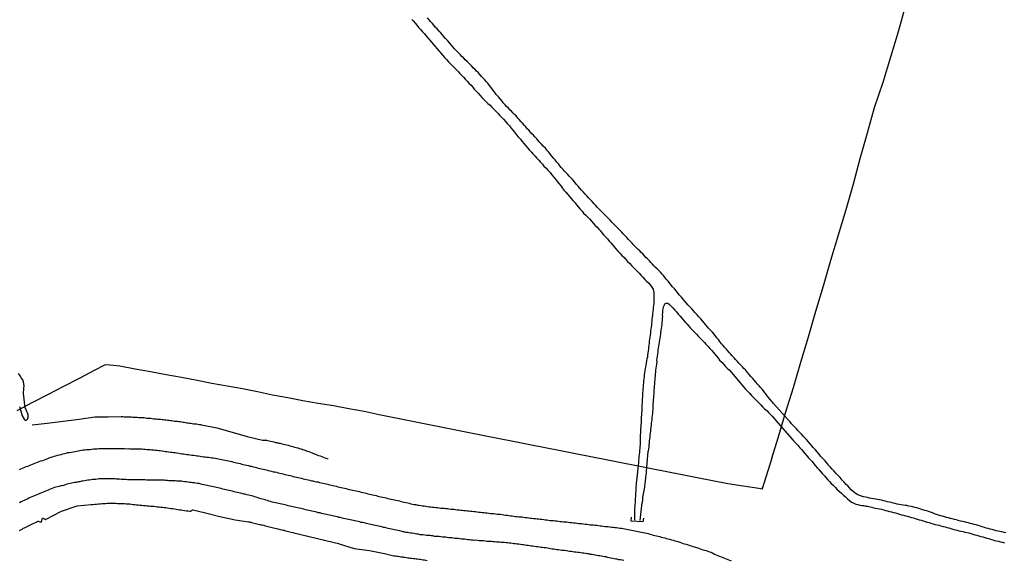
# Model space of a CAD drawing. Units: millimetres. Extents: x 183144 to 185556, y 1657654 to 1660429.
# Drawn here: x 183361 to 183557, y 1659118 to 1659226 of the extents above; entities that cross this region are included whole.
import ezdxf

# ---------------------------------------------------------------- set-up
doc = ezdxf.new("R2010")
doc.units = ezdxf.units.MM
for name, color, linetype in [('V-CANAL', 141, 'Continuous'), ('V-LOTE', 1, 'Continuous'), ('V-PONTE_VIADUTO_PASSARELA', 2, 'Continuous'), ('V-REFERENCIA', 42, 'Continuous'), ('V-TESTADA', 5, 'Continuous'), ('V-VALETA', 5, 'Continuous')]:
    doc.layers.add(name, color=color, linetype=linetype)

msp = doc.modelspace()

# ---------------------------------------------------------------- linework, layer by layer
at = {"layer": 'V-CANAL'}
for points in [[(183439.13, 1659225.63), (183439.4, 1659225.31), (183439.85, 1659224.82), (183440.13, 1659224.48), (183440.56, 1659223.97), (183440.87, 1659223.63), (183441.3, 1659223.16), (183441.6, 1659222.82), (183442, 1659222.35), (183442.28, 1659222.01), (183442.71, 1659221.5), (183442.98, 1659221.16), (183443.43, 1659220.65), (183443.75, 1659220.26), (183444.2, 1659219.76), (183444.54, 1659219.35), (183444.98, 1659218.82), (183445.28, 1659218.5), (183445.73, 1659217.97), (183446.02, 1659217.65), (183446.47, 1659217.2), (183446.79, 1659216.86), (183447.24, 1659216.39), (183447.56, 1659216.07), (183447.94, 1659215.66), (183448.41, 1659215.2), (183448.71, 1659214.86), (183449.16, 1659214.39), (183449.43, 1659214.09), (183449.86, 1659213.63), (183450.13, 1659213.32), (183450.58, 1659212.86), (183450.88, 1659212.56), (183451.29, 1659212.09), (183451.58, 1659211.73), (183452.03, 1659211.24), (183452.33, 1659210.9), (183452.76, 1659210.43), (183453.07, 1659210.09), (183453.56, 1659209.58), (183453.9, 1659209.26), (183454.31, 1659208.87), (183454.71, 1659208.51), (183455.09, 1659208.13), (183455.57, 1659207.66), (183455.86, 1659207.34), (183456.31, 1659206.9), (183456.59, 1659206.57), (183457.08, 1659206.09), (183457.39, 1659205.72), (183457.84, 1659205.24), (183458.16, 1659204.87), (183458.57, 1659204.39), (183458.84, 1659204.02), (183459.29, 1659203.49), (183459.59, 1659203.13), (183459.59, 1659203.13), (183460.01, 1659202.64), (183460.33, 1659202.25), (183460.78, 1659201.75), (183461.08, 1659201.38), (183461.53, 1659200.85), (183461.8, 1659200.49), (183462.23, 1659200), (183462.54, 1659199.66), (183462.97, 1659199.19), (183463.25, 1659198.87), (183463.7, 1659198.38), (183463.97, 1659198.06), (183464.4, 1659197.57), (183464.72, 1659197.23), (183465.15, 1659196.76), (183465.44, 1659196.42), (183465.89, 1659195.96), (183466.21, 1659195.59), (183466.66, 1659195.1), (183466.97, 1659194.7), (183467.44, 1659194.17), (183467.76, 1659193.78), (183468.15, 1659193.27), (183468.42, 1659192.91), (183468.85, 1659192.38), (183469.1, 1659192.06), (183469.51, 1659191.57), (183469.8, 1659191.2), (183470.23, 1659190.72), (183470.53, 1659190.35), (183470.91, 1659189.87), (183471.21, 1659189.54), (183471.64, 1659189.06), (183471.91, 1659188.71), (183472.34, 1659188.21), (183472.63, 1659187.86), (183473.07, 1659187.4), (183473.36, 1659187.05), (183473.83, 1659186.59), (183474.13, 1659186.29), (183474.49, 1659185.88), (183474.94, 1659185.4), (183475.23, 1659185.05), (183475.66, 1659184.59), (183475.96, 1659184.28), (183476.39, 1659183.82), (183476.68, 1659183.52), (183477.05, 1659183.05), (183477.34, 1659182.71), (183477.79, 1659182.25), (183478.08, 1659181.92), (183478.45, 1659181.48), (183478.75, 1659181.13), (183479.15, 1659180.67), (183479.45, 1659180.29), (183479.79, 1659179.9), (183480.24, 1659179.39), (183480.55, 1659179.05), (183481.03, 1659178.54), (183481.34, 1659178.24), (183481.79, 1659177.77), (183482.11, 1659177.43), (183482.56, 1659176.97), (183482.9, 1659176.62), (183483.37, 1659176.16), (183483.66, 1659175.81), (183484.14, 1659175.35), (183484.41, 1659175.05), (183484.82, 1659174.58), (183485.11, 1659174.28), (183485.54, 1659173.82), (183485.83, 1659173.53), (183486.31, 1659173.05), (183486.6, 1659172.73), (183486.92, 1659172.28), (183487.18, 1659171.86), (183487.26, 1659171.47), (183487.33, 1659171.37), (183487.33, 1659171.09), (183487.33, 1659170.66), (183487.33, 1659170.24), (183487.33, 1659169.86), (183487.3, 1659169.47), (183487.3, 1659169.05), (183487.24, 1659168.62), (183487.2, 1659168.24), (183487.18, 1659167.85), (183487.11, 1659167.47), (183487.07, 1659167.05), (183487.05, 1659166.66), (183486.99, 1659166.28), (183486.94, 1659165.9), (183486.92, 1659165.51), (183486.86, 1659165.09), (183486.84, 1659164.7), (183486.79, 1659164.32), (183486.75, 1659163.94), (183486.69, 1659163.55), (183486.65, 1659163.13), (183486.6, 1659162.74), (183486.6, 1659162.74), (183486.54, 1659162.32), (183486.48, 1659161.94), (183486.43, 1659161.55), (183486.39, 1659161.13), (183486.35, 1659160.74), (183486.28, 1659160.36), (183486.26, 1659159.98), (183486.22, 1659159.59), (183486.16, 1659159.17), (183486.09, 1659158.79), (183486.05, 1659158.36), (183485.96, 1659157.98), (183485.88, 1659157.59), (183485.81, 1659157.17), (183485.75, 1659156.78), (183485.67, 1659156.4), (183485.62, 1659156.02), (183485.56, 1659155.63), (183485.5, 1659155.21), (183485.43, 1659154.83), (183485.41, 1659154.4), (183485.37, 1659154.02), (183485.3, 1659153.63), (183485.26, 1659153.21), (183485.24, 1659152.82), (183485.18, 1659152.4), (183485.11, 1659152.02), (183485.11, 1659151.63), (183485.07, 1659151.21), (183485.09, 1659150.82), (183485.07, 1659150.44), (183485.03, 1659150.06), (183485.03, 1659149.67), (183484.99, 1659149.25), (183484.96, 1659148.86), (183484.96, 1659148.44), (183484.94, 1659148.01), (183484.92, 1659147.63), (183484.9, 1659147.2), (183484.88, 1659146.82), (183484.83, 1659146.44), (183484.83, 1659146.05), (183484.83, 1659145.67), (183484.81, 1659145.29), (183484.77, 1659144.9), (183484.75, 1659144.48), (183484.71, 1659144.1), (183484.71, 1659143.71), (183484.69, 1659143.29), (183484.64, 1659142.9), (183484.64, 1659142.52), (183484.6, 1659142.14), (183484.58, 1659141.75), (183484.6, 1659141.33), (183484.6, 1659140.9), (183484.56, 1659140.52), (183484.56, 1659140.14), (183484.49, 1659139.75), (183484.47, 1659139.33), (183484.43, 1659138.94), (183484.37, 1659138.56), (183484.35, 1659138.18), (183484.3, 1659137.79), (183484.26, 1659137.37), (183483.89, 1659133.73), (183483.84, 1659133.28), (183483.79, 1659132.9), (183483.75, 1659132.51), (183483.73, 1659132.09), (183483.75, 1659131.71), (183483.71, 1659131.32), (183483.69, 1659130.94), (183483.67, 1659130.56), (183483.64, 1659130.17), (183483.62, 1659129.79), (183483.6, 1659129.36), (183483.58, 1659128.98), (183483.56, 1659128.6), (183483.51, 1659128.21), (183483.51, 1659127.83), (183483.51, 1659127.41), (183483.51, 1659126.98), (183483.49, 1659126.6), (183483.51, 1659126.21), (183483.49, 1659125.85)], [(183557.45, 1659123.32), (183557.07, 1659123.44), (183556.65, 1659123.53), (183556.26, 1659123.61), (183555.88, 1659123.7), (183555.5, 1659123.78), (183555.11, 1659123.87), (183554.69, 1659124), (183554.3, 1659124.1), (183553.92, 1659124.21), (183553.54, 1659124.29), (183553.15, 1659124.38), (183552.73, 1659124.53), (183552.35, 1659124.66), (183551.92, 1659124.81), (183551.54, 1659124.93), (183551.15, 1659125), (183550.73, 1659125.12), (183550.34, 1659125.21), (183549.96, 1659125.32), (183549.58, 1659125.42), (183549.19, 1659125.53), (183548.77, 1659125.61), (183548.39, 1659125.7), (183547.96, 1659125.83), (183547.58, 1659125.91), (183547.19, 1659126), (183546.77, 1659126.13), (183546.38, 1659126.21), (183546, 1659126.34), (183545.62, 1659126.42), (183545.23, 1659126.53), (183544.81, 1659126.64), (183544.43, 1659126.76), (183544, 1659126.89), (183543.62, 1659127.02), (183543.23, 1659127.15), (183542.81, 1659127.32), (183542.42, 1659127.45), (183542.04, 1659127.57), (183541.66, 1659127.72), (183541.28, 1659127.83), (183540.89, 1659127.96), (183540.51, 1659128.08), (183540.08, 1659128.21), (183539.7, 1659128.34), (183539.32, 1659128.42), (183538.93, 1659128.51), (183538.55, 1659128.57), (183538.12, 1659128.68), (183537.74, 1659128.77), (183537.36, 1659128.81), (183536.97, 1659128.85), (183536.59, 1659128.94), (183536.17, 1659129.02), (183535.78, 1659129.08), (183535.4, 1659129.19), (183535.02, 1659129.28), (183534.63, 1659129.36), (183534.21, 1659129.45), (183533.82, 1659129.53), (183533.44, 1659129.66), (183533.06, 1659129.74), (183532.67, 1659129.83), (183532.25, 1659129.92), (183531.87, 1659129.96), (183531.44, 1659130.04), (183531.06, 1659130.13), (183530.67, 1659130.21), (183530.25, 1659130.28), (183529.86, 1659130.38), (183529.48, 1659130.45), (183529.1, 1659130.53), (183528.71, 1659130.64), (183528.29, 1659130.77), (183527.93, 1659130.94), (183527.93, 1659130.94), (183527.45, 1659131.26), (183527.05, 1659131.58), (183526.65, 1659131.94), (183526.29, 1659132.28), (183525.97, 1659132.69), (183525.62, 1659133), (183525.16, 1659133.49), (183524.86, 1659133.85), (183524.41, 1659134.34), (183523.95, 1659134.86), (183523.62, 1659135.17), (183523.2, 1659135.67), (183522.86, 1659136.02), (183522.46, 1659136.47), (183522.13, 1659136.83), (183521.73, 1659137.33), (183521.43, 1659137.66), (183520.96, 1659138.13), (183520.54, 1659138.65), (183520.24, 1659139.01), (183519.79, 1659139.54), (183519.5, 1659139.88), (183519.09, 1659140.35), (183518.77, 1659140.68), (183518.41, 1659141.12), (183518.11, 1659141.48), (183517.66, 1659141.99), (183517.22, 1659142.5), (183516.75, 1659142.99), (183516.43, 1659143.32), (183516.03, 1659143.76), (183515.73, 1659144.09), (183515.24, 1659144.58), (183514.77, 1659145.05), (183514.45, 1659145.44), (183514.07, 1659145.84), (183511.15, 1659149.13), (183511, 1659149.33), (183510.85, 1659149.5), (183510.53, 1659149.93), (183510.25, 1659150.24), (183509.92, 1659150.65), (183509.66, 1659151.01), (183509.3, 1659151.44), (183508.94, 1659151.89), (183508.66, 1659152.23), (183508.28, 1659152.65), (183508, 1659152.97), (183507.64, 1659153.38), (183507.38, 1659153.67), (183507.02, 1659154.1), (183506.74, 1659154.42), (183506.34, 1659154.89), (183505.98, 1659155.31), (183505.57, 1659155.8), (183505.27, 1659156.08), (183504.99, 1659156.4), (183504.68, 1659156.76), (183504.27, 1659157.17), (183503.97, 1659157.48), (183503.61, 1659157.89), (183503.31, 1659158.21), (183502.95, 1659158.61), (183502.67, 1659158.91), (183502.36, 1659159.3), (183502.1, 1659159.57), (183501.72, 1659159.98), (183501.46, 1659160.27), (183501.1, 1659160.7), (183500.82, 1659161.02), (183500.44, 1659161.51), (183500.19, 1659161.85), (183499.86, 1659162.21), (183499.55, 1659162.66), (183499.25, 1659163), (183498.99, 1659163.32), (183498.59, 1659163.72), (183498.19, 1659164.15), (183497.93, 1659164.42), (183497.59, 1659164.83), (183497.33, 1659165.15), (183496.93, 1659165.64), (183496.67, 1659165.96), (183496.29, 1659166.38), (183495.93, 1659166.79), (183495.52, 1659167.22), (183495.27, 1659167.53), (183494.89, 1659167.96), (183494.52, 1659168.36), (183494.12, 1659168.79), (183493.86, 1659169.11), (183493.46, 1659169.55), (183493.08, 1659169.98), (183492.82, 1659170.26), (183492.46, 1659170.71), (183492.2, 1659171.03), (183491.82, 1659171.49), (183491.46, 1659171.92), (183491.05, 1659172.37), (183490.78, 1659172.71), (183490.78, 1659172.71), (183490.46, 1659173.13), (183490.18, 1659173.47), (183489.82, 1659173.9), (183489.56, 1659174.17), (183489.24, 1659174.58), (183489.01, 1659174.85), (183488.63, 1659175.24), (183488.24, 1659175.64), (183487.97, 1659175.94), (183487.63, 1659176.28), (183487.35, 1659176.56), (183487.05, 1659176.86), (183486.73, 1659177.22), (183486.48, 1659177.52), (183486.07, 1659177.92), (183485.77, 1659178.22), (183485.47, 1659178.54), (183485.14, 1659178.92), (183484.83, 1659179.2), (183484.54, 1659179.5), (183484.2, 1659179.82), (183483.9, 1659180.13), (183483.58, 1659180.45), (183483.24, 1659180.76), (183483, 1659181.03), (183482.6, 1659181.48), (183482.32, 1659181.75), (183481.94, 1659182.2), (183481.64, 1659182.5), (183481.24, 1659182.93), (183480.94, 1659183.24), (183480.64, 1659183.56), (183480.26, 1659183.95), (183479.98, 1659184.22), (183479.66, 1659184.54), (183479.28, 1659184.93), (183478.98, 1659185.22), (183478.7, 1659185.54), (183478.3, 1659185.95), (183478.02, 1659186.25), (183477.6, 1659186.67), (183477.3, 1659186.95), (183476.98, 1659187.27), (183476.7, 1659187.54), (183476.38, 1659187.86), (183476.11, 1659188.18), (183475.71, 1659188.59), (183475.45, 1659188.89), (183475.04, 1659189.33), (183474.66, 1659189.76), (183474.26, 1659190.16), (183473.98, 1659190.46), (183473.68, 1659190.78), (183473.3, 1659191.21), (183472.94, 1659191.61), (183472.53, 1659192.08), (183472.28, 1659192.4), (183471.89, 1659192.82), (183471.53, 1659193.25), (183471.13, 1659193.7), (183470.87, 1659193.99), (183470.49, 1659194.42), (183470.21, 1659194.72), (183469.89, 1659195.06), (183469.49, 1659195.44), (183469.25, 1659195.72), (183468.91, 1659196.13), (183468.61, 1659196.44), (183468.32, 1659196.85), (183468.04, 1659197.19), (183467.68, 1659197.62), (183467.42, 1659197.93), (183467.04, 1659198.38), (183466.78, 1659198.7), (183466.4, 1659199.15), (183466.15, 1659199.47), (183465.74, 1659199.94), (183465.29, 1659200.4), (183464.95, 1659200.76), (183464.65, 1659201.1), (183464.27, 1659201.53), (183464.01, 1659201.85), (183463.63, 1659202.23), (183463.34, 1659202.55), (183463.06, 1659202.85), (183462.78, 1659203.15), (183462.42, 1659203.53), (183462.14, 1659203.83), (183461.82, 1659204.22), (183461.57, 1659204.51), (183461.19, 1659204.94), (183460.93, 1659205.24), (183460.5, 1659205.66), (183460.22, 1659205.98), (183459.89, 1659206.39), (183459.59, 1659206.66), (183459.31, 1659206.96), (183458.97, 1659207.32), (183458.71, 1659207.57), (183458.37, 1659207.92), (183458.37, 1659207.92), (183457.99, 1659208.3), (183457.74, 1659208.58), (183457.35, 1659209.03), (183457.12, 1659209.35), (183456.74, 1659209.79), (183456.37, 1659210.17), (183455.97, 1659210.64), (183455.71, 1659210.99), (183455.48, 1659211.33), (183455.2, 1659211.69), (183454.86, 1659212.14), (183454.58, 1659212.45), (183454.25, 1659212.9), (183453.99, 1659213.17), (183453.65, 1659213.58), (183453.41, 1659213.86), (183453.01, 1659214.28), (183452.63, 1659214.73), (183452.33, 1659215.03), (183452.05, 1659215.32), (183451.69, 1659215.71), (183451.43, 1659215.94), (183451.05, 1659216.35), (183450.77, 1659216.62), (183450.45, 1659216.94), (183450.15, 1659217.24), (183449.79, 1659217.58), (183449.47, 1659217.9), (183449.13, 1659218.22), (183448.86, 1659218.54), (183448.45, 1659218.97), (183448.05, 1659219.39), (183447.64, 1659219.79), (183447.28, 1659220.18), (183447.03, 1659220.5), (183446.65, 1659220.93), (183446.28, 1659221.35), (183445.86, 1659221.8), (183445.47, 1659222.27), (183445.22, 1659222.56), (183444.84, 1659222.99), (183444.56, 1659223.27), (183444.18, 1659223.72), (183443.87, 1659224.03), (183443.54, 1659224.48), (183443.24, 1659224.78), (183442.88, 1659225.21), (183442.6, 1659225.52), (183442.26, 1659225.93)], [(183484.64, 1659125.78), (183485, 1659129.36), (183485.05, 1659129.43), (183485.05, 1659129.53), (183485.07, 1659129.57), (183485.09, 1659129.6), (183485.11, 1659129.75), (183485.13, 1659130.09), (183485.16, 1659130.43), (183485.24, 1659130.77), (183485.28, 1659131.11), (183485.37, 1659131.45), (183485.39, 1659131.79), (183485.45, 1659132.13), (183485.52, 1659132.47), (183485.54, 1659132.81), (183485.58, 1659133.15), (183485.64, 1659133.49), (183485.67, 1659133.83), (183485.71, 1659134.18), (183485.77, 1659134.52), (183485.82, 1659134.9), (183485.84, 1659135.24), (183485.9, 1659135.58), (183486.23, 1659139.6), (183486.26, 1659139.67), (183486.3, 1659139.71), (183486.32, 1659140.05), (183486.37, 1659140.43), (183486.41, 1659140.86), (183486.45, 1659141.24), (183486.5, 1659141.63), (183486.54, 1659142.05), (183486.6, 1659142.44), (183486.62, 1659142.82), (183486.69, 1659143.2), (183486.73, 1659143.58), (183486.75, 1659143.97), (183486.82, 1659144.35), (183486.88, 1659144.78), (183486.9, 1659145.16), (183486.94, 1659145.54), (183487.01, 1659145.93), (183487.01, 1659146.31), (183487.07, 1659146.74), (183487.11, 1659147.12), (183487.13, 1659147.5), (183487.2, 1659147.89), (183487.18, 1659148.27), (183487.22, 1659148.69), (183487.22, 1659149.08), (183487.26, 1659149.46), (183487.28, 1659149.84), (183487.35, 1659150.23), (183487.35, 1659150.65), (183487.37, 1659151.04), (183487.41, 1659151.42), (183487.41, 1659151.8), (183487.45, 1659152.19), (183487.47, 1659152.61), (183487.52, 1659152.99), (183487.54, 1659153.42), (183487.6, 1659153.8), (183487.6, 1659154.19), (183487.64, 1659154.61), (183487.67, 1659155), (183487.71, 1659155.38), (183487.73, 1659155.76), (183487.8, 1659156.15), (183487.86, 1659156.57), (183487.92, 1659156.95), (183487.97, 1659157.38), (183487.96, 1659157.76), (183488.01, 1659158.15), (183488.07, 1659158.57), (183488.14, 1659158.96), (183488.2, 1659159.34), (183488.22, 1659159.72), (183488.28, 1659160.11), (183488.33, 1659160.53), (183488.39, 1659160.91), (183488.45, 1659161.34), (183488.52, 1659161.72), (183488.58, 1659162.11), (183488.65, 1659162.53), (183488.71, 1659162.92), (183488.75, 1659163.3), (183488.82, 1659163.68), (183488.84, 1659164.06), (183488.9, 1659164.45), (183488.96, 1659164.83), (183488.96, 1659165.26), (183489.03, 1659165.64), (183489.09, 1659166.02), (183489.12, 1659166.41), (183489.09, 1659166.79), (183489.12, 1659167.22), (183489.14, 1659167.6), (183489.2, 1659167.98), (183489.29, 1659168.37), (183489.46, 1659168.75), (183489.46, 1659168.75), (183489.45, 1659168.85), (183489.54, 1659168.87), (183489.56, 1659169.02), (183489.76, 1659169.08), (183489.97, 1659169.09), (183490.14, 1659169.07), (183490.39, 1659168.88), (183490.73, 1659168.55), (183491.09, 1659168.17), (183491.54, 1659167.68), (183491.84, 1659167.36), (183492.18, 1659166.92), (183492.48, 1659166.57), (183492.91, 1659166.11), (183493.18, 1659165.77), (183493.61, 1659165.26), (183493.9, 1659164.95), (183494.31, 1659164.49), (183494.63, 1659164.15), (183495.08, 1659163.68), (183495.39, 1659163.36), (183495.84, 1659162.92), (183496.16, 1659162.55), (183496.63, 1659162.06), (183496.93, 1659161.74), (183497.4, 1659161.25), (183497.71, 1659160.91), (183498.14, 1659160.45), (183498.46, 1659160.1), (183498.87, 1659159.64), (183499.14, 1659159.31), (183499.53, 1659158.87), (183499.78, 1659158.57), (183500.19, 1659158.1), (183500.44, 1659157.76), (183500.91, 1659157.25), (183501.23, 1659156.93), (183501.63, 1659156.49), (183501.93, 1659156.16), (183502.38, 1659155.72), (183502.72, 1659155.33), (183503.17, 1659154.83), (183503.46, 1659154.5), (183503.85, 1659154.02), (183504.12, 1659153.69), (183504.55, 1659153.21), (183504.87, 1659152.84), (183505.27, 1659152.36), (183505.59, 1659151.99), (183506.06, 1659151.5), (183506.36, 1659151.16), (183506.81, 1659150.7), (183507.08, 1659150.39), (183507.55, 1659149.93), (183507.87, 1659149.61), (183508.28, 1659149.16), (183508.61, 1659148.84), (183509.04, 1659148.4), (183509.4, 1659148.07), (183509.87, 1659147.63), (183510.15, 1659147.35), (183510.58, 1659146.91), (183510.87, 1659146.58), (183511.3, 1659146.1), (183511.6, 1659145.75), (183512.04, 1659145.27), (183514.91, 1659142.02), (183515.13, 1659141.84), (183515.15, 1659141.75), (183515.24, 1659141.64), (183515.69, 1659141.16), (183516, 1659140.79), (183516.43, 1659140.31), (183516.73, 1659139.98), (183517.13, 1659139.5), (183517.39, 1659139.15), (183517.86, 1659138.65), (183518.15, 1659138.32), (183518.54, 1659137.88), (183518.83, 1659137.53), (183519.22, 1659137.07), (183519.49, 1659136.75), (183519.9, 1659136.26), (183520.17, 1659135.96), (183520.58, 1659135.5), (183520.86, 1659135.17), (183521.31, 1659134.69), (183521.6, 1659134.36), (183521.99, 1659133.92), (183522.3, 1659133.57), (183522.73, 1659133.11), (183523.03, 1659132.83), (183523.5, 1659132.39), (183523.79, 1659132.06), (183524.31, 1659131.6), (183524.69, 1659131.22), (183525.09, 1659130.85), (183525.5, 1659130.49), (183525.88, 1659130.15), (183526.27, 1659129.81), (183526.27, 1659129.81), (183526.71, 1659129.49), (183527.18, 1659129.23), (183527.57, 1659129.06), (183527.95, 1659128.98), (183528.37, 1659128.87), (183528.76, 1659128.81), (183529.14, 1659128.77), (183529.52, 1659128.68), (183529.91, 1659128.64), (183530.33, 1659128.53), (183530.72, 1659128.47), (183531.1, 1659128.34), (183531.48, 1659128.25), (183531.87, 1659128.17), (183532.29, 1659128.1), (183532.67, 1659128.04), (183533.1, 1659127.91), (183533.48, 1659127.83), (183533.87, 1659127.74), (183534.29, 1659127.62), (183534.68, 1659127.53), (183535.06, 1659127.4), (183535.44, 1659127.3), (183535.83, 1659127.19), (183536.25, 1659127.06), (183536.63, 1659126.95), (183537.06, 1659126.85), (183537.44, 1659126.76), (183537.83, 1659126.64), (183538.25, 1659126.55), (183538.64, 1659126.42), (183539.02, 1659126.32), (183539.4, 1659126.21), (183539.78, 1659126.08), (183540.17, 1659125.96), (183540.55, 1659125.87), (183540.98, 1659125.72), (183541.36, 1659125.61), (183541.74, 1659125.49), (183542.13, 1659125.4), (183542.51, 1659125.27), (183542.94, 1659125.17), (183543.36, 1659125.04), (183543.74, 1659124.95), (183544.13, 1659124.85), (183544.51, 1659124.74), (183544.94, 1659124.64), (183545.32, 1659124.55), (183545.7, 1659124.42), (183546.09, 1659124.34), (183546.47, 1659124.21), (183546.9, 1659124.1), (183547.32, 1659123.95), (183547.7, 1659123.87), (183548.09, 1659123.78), (183548.47, 1659123.7), (183548.9, 1659123.59), (183549.28, 1659123.51), (183549.66, 1659123.4), (183550.05, 1659123.32), (183550.43, 1659123.21), (183550.86, 1659123.08), (183551.28, 1659122.98), (183551.66, 1659122.87), (183552.05, 1659122.76), (183552.43, 1659122.63), (183552.86, 1659122.53), (183553.24, 1659122.42), (183553.62, 1659122.29), (183554.01, 1659122.21), (183554.39, 1659122.08), (183554.81, 1659121.95), (183555.2, 1659121.85), (183555.58, 1659121.76), (183555.96, 1659121.66), (183556.35, 1659121.57), (183556.77, 1659121.46), (183557.16, 1659121.38)], [(183361.04, 1659148.54), (183361.54, 1659146.65), (183361.93, 1659145.97), (183361.93, 1659145.92), (183362.06, 1659145.86), (183362.06, 1659145.77), (183362.36, 1659145.76), (183362.4, 1659145.86), (183362.49, 1659145.86), (183362.64, 1659146.01), (183362.68, 1659146.18), (183362.7, 1659146.26), (183362.72, 1659146.35), (183362.76, 1659146.48), (183362.76, 1659146.59), (183362.76, 1659146.59), (183362.72, 1659146.86), (183362.6, 1659147.25), (183362.43, 1659147.63), (183362.28, 1659148.06), (183362.21, 1659148.14), (183362.17, 1659148.2), (183361.86, 1659150.57), (183361.83, 1659151.04), (183361.85, 1659151.42), (183361.87, 1659151.8), (183361.89, 1659152.19), (183361.92, 1659152.61), (183361.89, 1659152.99), (183361.81, 1659153.42), (183361.66, 1659153.8), (183361.43, 1659154.19), (183361.15, 1659154.59), (183360.79, 1659155.12)]]:
    msp.add_lwpolyline(points, dxfattribs=at)
at = {"layer": 'V-LOTE'}
for points in [[(183510.81, 1659138.22), (183512.11, 1659142.24), (183513.56, 1659147.26), (183515.15, 1659152.28), (183516.6, 1659157.35), (183518.1, 1659162.42), (183519.6, 1659167.49), (183521.1, 1659172.56), (183522.6, 1659177.63), (183524.1, 1659182.7), (183525.6, 1659187.77), (183527.1, 1659192.84), (183528.45, 1659197.91), (183529.85, 1659203), (183531.27, 1659208.09), (183533.01, 1659213.13), (183534.53, 1659218.17), (183536.05, 1659223.21), (183537.42, 1659228.25)], [(183360.58, 1659147.73), (183363.68, 1659149.35), (183366.78, 1659150.97), (183369.88, 1659152.56), (183372.98, 1659154.15), (183376.08, 1659155.81), (183377.99, 1659156.83), (183378.36, 1659156.91), (183381.02, 1659156.62), (183384.05, 1659156.02), (183387.13, 1659155.47), (183390.21, 1659154.92), (183393.29, 1659154.37), (183396.37, 1659153.75), (183399.35, 1659153.15), (183402.38, 1659152.63), (183405.41, 1659152.11), (183408.42, 1659151.49), (183411.43, 1659150.87), (183414.44, 1659150.3), (183417.45, 1659149.73), (183420.48, 1659149.21), (183423.53, 1659148.69), (183426.58, 1659148.14), (183429.63, 1659147.59), (183432.61, 1659146.92), (183435.64, 1659146.35), (183438.62, 1659145.71), (183441.6, 1659145.11), (183444.58, 1659144.51), (183447.56, 1659143.91), (183450.54, 1659143.31), (183453.57, 1659142.74), (183453.57, 1659142.74), (183456.6, 1659142.17), (183459.63, 1659141.57), (183462.66, 1659140.97), (183465.69, 1659140.37), (183468.72, 1659139.77), (183471.75, 1659139.17), (183474.78, 1659138.57), (183477.81, 1659137.97), (183480.84, 1659137.37), (183483.87, 1659136.77), (183486.9, 1659136.17), (183489.93, 1659135.57), (183492.96, 1659134.97), (183495.99, 1659134.37), (183499.02, 1659133.77), (183502.05, 1659133.17), (183505.13, 1659132.7), (183508.21, 1659132.23), (183508.9, 1659132.12), (183509.02, 1659132.52)], [(183510.81, 1659138.22), (183508.9, 1659132.12)]]:
    msp.add_lwpolyline(points, dxfattribs=at)
at = {"layer": 'V-PONTE_VIADUTO_PASSARELA'}
msp.add_lwpolyline([(183485.27, 1659126.3), (183485.12, 1659125.54), (183482.84, 1659125.69), (183482.88, 1659126.44)], dxfattribs=at)
at = {"layer": 'V-REFERENCIA'}
for points in [[(183361, 1659135.98), (183361.32, 1659136.13), (183361.64, 1659136.24), (183361.98, 1659136.38), (183362.32, 1659136.53), (183362.66, 1659136.66), (183362.98, 1659136.79), (183363.3, 1659136.92), (183363.64, 1659137.05), (183363.96, 1659137.19), (183364.28, 1659137.3), (183364.62, 1659137.41), (183364.96, 1659137.53), (183365.3, 1659137.66), (183365.64, 1659137.79), (183365.98, 1659137.92), (183366.32, 1659138.02), (183366.64, 1659138.17), (183366.96, 1659138.26), (183367.3, 1659138.39), (183367.62, 1659138.51), (183367.94, 1659138.6), (183368.28, 1659138.71), (183368.62, 1659138.79), (183368.96, 1659138.9), (183369.3, 1659138.98), (183369.64, 1659139.07), (183369.98, 1659139.15), (183370.33, 1659139.24), (183370.67, 1659139.32), (183371.01, 1659139.36), (183371.35, 1659139.45), (183371.69, 1659139.49), (183372.03, 1659139.54), (183372.37, 1659139.62), (183372.71, 1659139.69), (183373.05, 1659139.75), (183373.39, 1659139.79), (183373.73, 1659139.86), (183374.07, 1659139.88), (183374.41, 1659139.92), (183374.75, 1659139.96), (183375.09, 1659139.98), (183375.43, 1659140), (183375.78, 1659140.05), (183376.12, 1659140.09), (183376.5, 1659140.11), (183376.84, 1659140.13), (183377.18, 1659140.13), (183377.18, 1659140.13), (183377.52, 1659140.13), (183377.86, 1659140.13), (183378.2, 1659140.13), (183378.54, 1659140.13), (183378.88, 1659140.13), (183379.22, 1659140.13), (183379.56, 1659140.13), (183379.91, 1659140.13), (183380.25, 1659140.13), (183380.59, 1659140.13), (183380.93, 1659140.13), (183381.27, 1659140.13), (183381.61, 1659140.13), (183381.95, 1659140.13), (183382.29, 1659140.11), (183382.63, 1659140.13), (183382.97, 1659140.11), (183383.31, 1659140.11), (183383.65, 1659140.11), (183383.99, 1659140.09), (183384.33, 1659140.11), (183384.67, 1659140.09), (183385.01, 1659140.09), (183385.36, 1659140.05), (183385.7, 1659140.03), (183386.04, 1659140), (183386.38, 1659139.96), (183386.72, 1659139.96), (183387.06, 1659139.92), (183387.4, 1659139.88), (183387.74, 1659139.86), (183388.08, 1659139.83), (183388.42, 1659139.79), (183388.76, 1659139.75), (183389.06, 1659139.73), (183389.4, 1659139.66), (183389.74, 1659139.62), (183390.08, 1659139.58), (183390.38, 1659139.54), (183390.72, 1659139.49), (183391.06, 1659139.45), (183391.4, 1659139.39), (183391.7, 1659139.34), (183392.04, 1659139.32), (183392.38, 1659139.26), (183392.72, 1659139.22), (183393.02, 1659139.17), (183393.36, 1659139.11), (183393.7, 1659139.07), (183394.04, 1659139.02), (183394.34, 1659138.98), (183394.68, 1659138.94), (183395.02, 1659138.9), (183395.36, 1659138.85), (183395.7, 1659138.79), (183396.04, 1659138.75), (183396.34, 1659138.71), (183396.68, 1659138.66), (183397.02, 1659138.6), (183397.36, 1659138.56), (183397.66, 1659138.51), (183398, 1659138.47), (183398.34, 1659138.43), (183398.68, 1659138.39), (183398.98, 1659138.34), (183399.32, 1659138.3), (183399.66, 1659138.26), (183400, 1659138.2), (183400.3, 1659138.13), (183400.64, 1659138.09), (183400.98, 1659138), (183401.32, 1659137.96), (183401.62, 1659137.87), (183401.96, 1659137.83), (183402.3, 1659137.75), (183402.64, 1659137.7), (183402.94, 1659137.62), (183403.28, 1659137.53), (183403.62, 1659137.45), (183403.96, 1659137.36), (183404.26, 1659137.3), (183404.6, 1659137.24), (183404.94, 1659137.13), (183405.28, 1659137.05), (183405.58, 1659136.98), (183405.92, 1659136.9), (183406.26, 1659136.81), (183406.6, 1659136.73), (183406.9, 1659136.66), (183407.24, 1659136.6), (183407.58, 1659136.49), (183407.92, 1659136.43), (183408.22, 1659136.34), (183408.56, 1659136.26), (183408.9, 1659136.17), (183409.24, 1659136.09), (183409.54, 1659136), (183409.88, 1659135.96), (183410.22, 1659135.87), (183410.56, 1659135.79), (183410.56, 1659135.79), (183410.86, 1659135.7), (183411.2, 1659135.62), (183411.54, 1659135.53), (183411.88, 1659135.47), (183412.18, 1659135.41), (183412.52, 1659135.32), (183412.86, 1659135.23), (183413.2, 1659135.15), (183413.5, 1659135.09), (183413.84, 1659135), (183414.18, 1659134.92), (183414.52, 1659134.85), (183414.86, 1659134.77), (183415.2, 1659134.68), (183415.5, 1659134.6), (183415.84, 1659134.51), (183416.18, 1659134.45), (183416.52, 1659134.36), (183416.82, 1659134.3), (183417.16, 1659134.21), (183417.5, 1659134.13), (183417.84, 1659134.04), (183418.14, 1659133.98), (183418.48, 1659133.89), (183418.82, 1659133.83), (183419.16, 1659133.74), (183419.46, 1659133.68), (183419.8, 1659133.6), (183420.14, 1659133.53), (183420.48, 1659133.49), (183420.78, 1659133.4), (183421.12, 1659133.32), (183421.46, 1659133.23), (183421.8, 1659133.15), (183422.1, 1659133.09), (183422.44, 1659133.02), (183422.78, 1659132.94), (183423.12, 1659132.85), (183423.42, 1659132.77), (183423.76, 1659132.7), (183424.1, 1659132.64), (183424.44, 1659132.53), (183424.74, 1659132.47), (183425.08, 1659132.38), (183425.42, 1659132.3), (183425.76, 1659132.23), (183426.06, 1659132.17), (183426.4, 1659132.08), (183426.74, 1659132), (183427.08, 1659131.91), (183427.38, 1659131.85), (183427.72, 1659131.79), (183428.06, 1659131.7), (183428.4, 1659131.62), (183428.7, 1659131.55), (183429.04, 1659131.45), (183429.38, 1659131.4), (183429.72, 1659131.3), (183430.02, 1659131.23), (183430.36, 1659131.15), (183430.7, 1659131.06), (183431.04, 1659131), (183431.34, 1659130.91), (183431.68, 1659130.85), (183432.02, 1659130.76), (183432.36, 1659130.68), (183432.66, 1659130.59), (183433, 1659130.53), (183433.34, 1659130.45), (183433.68, 1659130.38), (183434.02, 1659130.3), (183434.36, 1659130.21), (183434.66, 1659130.15), (183435, 1659130.06), (183435.34, 1659130), (183435.68, 1659129.91), (183435.98, 1659129.85), (183436.32, 1659129.78), (183436.66, 1659129.7), (183437, 1659129.61), (183437.3, 1659129.53), (183437.64, 1659129.47), (183437.98, 1659129.4), (183438.32, 1659129.32), (183438.62, 1659129.23), (183438.96, 1659129.15), (183439.3, 1659129.06), (183439.64, 1659128.98), (183439.94, 1659128.96), (183440.28, 1659128.89), (183440.62, 1659128.85), (183440.96, 1659128.81), (183441.26, 1659128.76), (183441.6, 1659128.72), (183441.94, 1659128.64), (183442.28, 1659128.59), (183442.58, 1659128.55), (183442.92, 1659128.51), (183443.26, 1659128.46), (183443.6, 1659128.46), (183443.6, 1659128.46), (183443.9, 1659128.42), (183444.24, 1659128.38), (183444.58, 1659128.34), (183444.92, 1659128.29), (183445.22, 1659128.27), (183445.56, 1659128.25), (183445.9, 1659128.21), (183446.24, 1659128.17), (183446.54, 1659128.12), (183446.88, 1659128.08), (183447.22, 1659128.06), (183447.56, 1659128.04), (183447.86, 1659128), (183448.2, 1659127.95), (183448.54, 1659127.91), (183448.88, 1659127.87), (183449.18, 1659127.85), (183449.52, 1659127.83), (183449.86, 1659127.78), (183450.2, 1659127.74), (183450.5, 1659127.7), (183450.84, 1659127.66), (183451.18, 1659127.64), (183451.52, 1659127.61), (183451.82, 1659127.57), (183452.16, 1659127.53), (183452.5, 1659127.49), (183452.84, 1659127.44), (183453.18, 1659127.4), (183453.52, 1659127.4), (183453.82, 1659127.36), (183454.16, 1659127.32), (183454.5, 1659127.27), (183454.84, 1659127.23), (183455.14, 1659127.21), (183455.48, 1659127.19), (183455.82, 1659127.15), (183456.16, 1659127.1), (183456.46, 1659127.06), (183456.8, 1659127.04), (183457.14, 1659126.97), (183457.48, 1659126.93), (183457.78, 1659126.89), (183458.12, 1659126.85), (183458.46, 1659126.8), (183458.8, 1659126.76), (183459.1, 1659126.72), (183459.44, 1659126.68), (183459.78, 1659126.63), (183460.12, 1659126.59), (183460.42, 1659126.55), (183460.76, 1659126.55), (183461.1, 1659126.51), (183461.44, 1659126.46), (183461.74, 1659126.42), (183462.08, 1659126.38), (183462.42, 1659126.34), (183462.76, 1659126.29), (183463.06, 1659126.25), (183463.4, 1659126.21), (183463.74, 1659126.21), (183464.08, 1659126.15), (183464.38, 1659126.12), (183464.72, 1659126.08), (183465.06, 1659126.04), (183465.4, 1659126), (183465.7, 1659125.95), (183466.04, 1659125.91), (183466.38, 1659125.87), (183466.72, 1659125.83), (183467.02, 1659125.83), (183467.36, 1659125.78), (183467.7, 1659125.74), (183468.04, 1659125.72), (183468.34, 1659125.68), (183468.68, 1659125.63), (183469.02, 1659125.59), (183469.36, 1659125.57), (183469.66, 1659125.55), (183470, 1659125.53), (183470.34, 1659125.48), (183470.68, 1659125.44), (183470.98, 1659125.4), (183471.32, 1659125.36), (183471.66, 1659125.31), (183472, 1659125.27), (183472.34, 1659125.23), (183472.68, 1659125.23), (183472.98, 1659125.19), (183473.32, 1659125.14), (183473.66, 1659125.1), (183474, 1659125.06), (183474.3, 1659125.02), (183474.64, 1659124.97), (183474.98, 1659124.93), (183475.32, 1659124.91), (183475.62, 1659124.89), (183475.96, 1659124.85), (183476.3, 1659124.8), (183476.64, 1659124.76), (183476.64, 1659124.76), (183476.94, 1659124.72), (183477.28, 1659124.68), (183477.62, 1659124.63), (183477.96, 1659124.59), (183478.26, 1659124.59), (183478.6, 1659124.55), (183478.94, 1659124.51), (183479.28, 1659124.46), (183479.58, 1659124.42), (183479.92, 1659124.38), (183480.26, 1659124.33), (183480.6, 1659124.29), (183480.9, 1659124.25), (183481.24, 1659124.21), (183481.58, 1659124.12), (183481.92, 1659124.06), (183482.22, 1659123.99), (183482.56, 1659123.95), (183482.9, 1659123.87), (183483.24, 1659123.82), (183483.54, 1659123.74), (183483.88, 1659123.68), (183484.22, 1659123.61), (183484.56, 1659123.53), (183484.86, 1659123.48), (183485.2, 1659123.4), (183485.54, 1659123.36), (183485.88, 1659123.27), (183486.18, 1659123.21), (183486.52, 1659123.1), (183486.86, 1659123), (183487.2, 1659122.91), (183487.5, 1659122.84), (183487.84, 1659122.76), (183488.18, 1659122.67), (183488.52, 1659122.59), (183488.82, 1659122.5), (183489.16, 1659122.42), (183489.5, 1659122.33), (183489.84, 1659122.23), (183490.14, 1659122.16), (183490.48, 1659122.08), (183490.82, 1659121.95), (183491.16, 1659121.87), (183491.5, 1659121.78), (183491.84, 1659121.7), (183492.14, 1659121.61), (183492.48, 1659121.48), (183492.82, 1659121.35), (183493.16, 1659121.25), (183493.46, 1659121.14), (183493.8, 1659121.06), (183494.14, 1659120.93), (183494.48, 1659120.84), (183494.78, 1659120.74), (183495.12, 1659120.63), (183495.46, 1659120.53), (183495.8, 1659120.42), (183496.1, 1659120.33), (183496.44, 1659120.23), (183496.78, 1659120.1), (183497.12, 1659119.99), (183497.42, 1659119.91), (183497.76, 1659119.82), (183498.1, 1659119.69), (183498.44, 1659119.59), (183498.74, 1659119.48), (183499.08, 1659119.27), (183499.42, 1659119.12), (183499.76, 1659118.99), (183500.06, 1659118.86), (183500.4, 1659118.71), (183500.74, 1659118.57), (183501.08, 1659118.42), (183501.38, 1659118.31), (183501.72, 1659118.16), (183502.06, 1659118.03), (183502.4, 1659117.89), (183502.7, 1659117.8)], [(183481.33, 1659117.84), (183481.03, 1659117.89), (183480.69, 1659117.95), (183480.39, 1659117.99), (183480.05, 1659118.08), (183479.75, 1659118.12), (183479.41, 1659118.2), (183479.11, 1659118.25), (183478.77, 1659118.33), (183478.47, 1659118.4), (183478.13, 1659118.46), (183477.83, 1659118.54), (183477.49, 1659118.59), (183477.2, 1659118.63), (183476.9, 1659118.69), (183476.6, 1659118.76), (183476.3, 1659118.8), (183475.96, 1659118.84), (183475.66, 1659118.91), (183475.32, 1659118.97), (183475.02, 1659119.01), (183474.68, 1659119.06), (183474.39, 1659119.14), (183474.04, 1659119.18), (183473.75, 1659119.23), (183473.41, 1659119.27), (183473.11, 1659119.31), (183472.77, 1659119.35), (183472.47, 1659119.4), (183472.13, 1659119.44), (183471.83, 1659119.48), (183471.49, 1659119.52), (183471.19, 1659119.57), (183470.85, 1659119.61), (183470.55, 1659119.65), (183470.21, 1659119.69), (183469.91, 1659119.74), (183469.57, 1659119.8), (183469.28, 1659119.84), (183468.98, 1659119.86), (183468.68, 1659119.91), (183468.38, 1659119.95), (183468.04, 1659119.99), (183467.74, 1659120.03), (183467.4, 1659120.12), (183467.1, 1659120.12), (183466.76, 1659120.18), (183466.47, 1659120.23), (183466.13, 1659120.29), (183465.83, 1659120.33), (183465.49, 1659120.38), (183465.19, 1659120.4), (183464.85, 1659120.46), (183464.55, 1659120.5), (183464.21, 1659120.55), (183463.91, 1659120.59), (183463.57, 1659120.63), (183463.27, 1659120.67), (183462.93, 1659120.72), (183462.63, 1659120.76), (183462.29, 1659120.8), (183462, 1659120.84), (183461.7, 1659120.89), (183461.4, 1659120.93), (183461.1, 1659120.97), (183460.76, 1659121.01), (183460.46, 1659121.06), (183460.12, 1659121.1), (183459.82, 1659121.14), (183459.48, 1659121.18), (183459.19, 1659121.23), (183458.84, 1659121.27), (183458.55, 1659121.31), (183458.21, 1659121.35), (183458.21, 1659121.35), (183457.91, 1659121.35), (183457.57, 1659121.4), (183457.27, 1659121.4), (183456.93, 1659121.44), (183456.63, 1659121.46), (183456.29, 1659121.48), (183455.99, 1659121.52), (183455.65, 1659121.57), (183455.35, 1659121.57), (183455.01, 1659121.61), (183454.71, 1659121.61), (183454.37, 1659121.65), (183454.08, 1659121.65), (183453.78, 1659121.7), (183453.48, 1659121.74), (183453.18, 1659121.74), (183452.84, 1659121.78), (183452.54, 1659121.78), (183452.2, 1659121.82), (183451.9, 1659121.87), (183451.56, 1659121.85), (183451.27, 1659121.91), (183450.93, 1659121.91), (183450.63, 1659121.95), (183450.29, 1659121.97), (183449.99, 1659121.99), (183449.65, 1659122.06), (183449.35, 1659122.08), (183449.01, 1659122.12), (183448.71, 1659122.16), (183448.37, 1659122.19), (183448.07, 1659122.21), (183447.73, 1659122.25), (183447.43, 1659122.29), (183447.09, 1659122.33), (183446.8, 1659122.36), (183446.5, 1659122.38), (183446.2, 1659122.42), (183445.9, 1659122.46), (183445.56, 1659122.46), (183445.26, 1659122.5), (183444.92, 1659122.55), (183444.62, 1659122.59), (183444.28, 1659122.63), (183443.98, 1659122.63), (183443.64, 1659122.65), (183443.35, 1659122.72), (183443.01, 1659122.76), (183442.71, 1659122.8), (183442.37, 1659122.82), (183442.07, 1659122.84), (183441.73, 1659122.89), (183441.43, 1659122.93), (183441.09, 1659122.97), (183440.79, 1659122.97), (183440.45, 1659123.06), (183440.15, 1659123.1), (183439.81, 1659123.14), (183439.51, 1659123.19), (183439.17, 1659123.27), (183438.88, 1659123.31), (183438.58, 1659123.36), (183438.28, 1659123.4), (183437.98, 1659123.44), (183437.64, 1659123.53), (183437.34, 1659123.57), (183437, 1659123.65), (183436.7, 1659123.72), (183436.36, 1659123.82), (183436.07, 1659123.87), (183435.72, 1659123.95), (183435.43, 1659123.99), (183435.09, 1659124.08), (183434.79, 1659124.16), (183434.45, 1659124.23), (183434.15, 1659124.29), (183433.81, 1659124.38), (183433.51, 1659124.44), (183433.17, 1659124.53), (183432.87, 1659124.59), (183432.53, 1659124.68), (183432.23, 1659124.74), (183431.89, 1659124.83), (183431.59, 1659124.89), (183431.25, 1659124.97), (183430.96, 1659125.02), (183430.66, 1659125.1), (183430.36, 1659125.17), (183430.06, 1659125.23), (183429.72, 1659125.31), (183429.42, 1659125.38), (183429.08, 1659125.44), (183428.78, 1659125.53), (183428.44, 1659125.61), (183428.15, 1659125.65), (183427.81, 1659125.74), (183427.51, 1659125.83), (183427.17, 1659125.87), (183426.87, 1659125.95), (183426.53, 1659126), (183426.53, 1659126), (183426.23, 1659126.08), (183425.89, 1659126.17), (183425.59, 1659126.21), (183425.25, 1659126.29), (183424.95, 1659126.38), (183424.61, 1659126.42), (183424.31, 1659126.51), (183423.97, 1659126.59), (183423.68, 1659126.66), (183423.38, 1659126.72), (183423.08, 1659126.78), (183422.78, 1659126.85), (183422.44, 1659126.93), (183422.14, 1659127.02), (183421.8, 1659127.08), (183421.5, 1659127.15), (183421.16, 1659127.23), (183420.87, 1659127.3), (183420.52, 1659127.36), (183420.23, 1659127.44), (183419.89, 1659127.53), (183419.59, 1659127.59), (183419.25, 1659127.66), (183418.95, 1659127.74), (183418.61, 1659127.83), (183418.31, 1659127.89), (183417.97, 1659127.95), (183417.67, 1659128.04), (183417.33, 1659128.12), (183417.03, 1659128.19), (183416.69, 1659128.25), (183416.39, 1659128.34), (183416.05, 1659128.4), (183415.76, 1659128.46), (183415.46, 1659128.53), (183415.16, 1659128.62), (183414.86, 1659128.68), (183414.52, 1659128.76), (183414.22, 1659128.83), (183413.88, 1659128.91), (183413.58, 1659128.98), (183413.24, 1659129.06), (183412.95, 1659129.1), (183412.61, 1659129.19), (183412.31, 1659129.27), (183411.97, 1659129.34), (183411.67, 1659129.4), (183411.33, 1659129.49), (183411.03, 1659129.57), (183410.69, 1659129.66), (183410.39, 1659129.76), (183410.05, 1659129.85), (183409.75, 1659129.96), (183409.41, 1659130.06), (183409.11, 1659130.15), (183408.77, 1659130.25), (183408.47, 1659130.34), (183408.13, 1659130.45), (183407.84, 1659130.53), (183407.54, 1659130.64), (183407.24, 1659130.72), (183406.94, 1659130.76), (183406.6, 1659130.85), (183406.3, 1659130.93), (183405.96, 1659131.02), (183405.66, 1659131.08), (183405.32, 1659131.17), (183405.03, 1659131.23), (183404.69, 1659131.32), (183404.39, 1659131.4), (183404.05, 1659131.47), (183403.75, 1659131.53), (183403.41, 1659131.62), (183403.11, 1659131.7), (183402.77, 1659131.79), (183402.47, 1659131.85), (183402.13, 1659131.94), (183401.83, 1659132), (183401.49, 1659132.08), (183401.19, 1659132.15), (183400.85, 1659132.25), (183400.56, 1659132.32), (183400.26, 1659132.38), (183399.96, 1659132.42), (183399.66, 1659132.51), (183399.32, 1659132.58), (183399.02, 1659132.64), (183398.68, 1659132.72), (183398.38, 1659132.77), (183398.04, 1659132.85), (183397.75, 1659132.89), (183397.4, 1659132.98), (183397.11, 1659133.04), (183396.77, 1659133.15), (183396.47, 1659133.19), (183396.13, 1659133.23), (183395.83, 1659133.28), (183395.49, 1659133.32), (183395.19, 1659133.36), (183394.85, 1659133.4), (183394.85, 1659133.4), (183394.55, 1659133.45), (183394.21, 1659133.49), (183393.91, 1659133.53), (183393.57, 1659133.57), (183393.27, 1659133.62), (183392.93, 1659133.64), (183392.64, 1659133.66), (183392.34, 1659133.66), (183392.04, 1659133.7), (183391.74, 1659133.7), (183391.4, 1659133.72), (183391.1, 1659133.72), (183390.76, 1659133.74), (183390.46, 1659133.77), (183390.12, 1659133.77), (183389.83, 1659133.81), (183389.49, 1659133.81), (183389.19, 1659133.83), (183388.85, 1659133.85), (183388.55, 1659133.85), (183388.21, 1659133.85), (183387.91, 1659133.85), (183387.57, 1659133.85), (183387.27, 1659133.85), (183386.93, 1659133.87), (183386.63, 1659133.87), (183386.29, 1659133.87), (183385.99, 1659133.89), (183385.65, 1659133.89), (183385.36, 1659133.89), (183385.06, 1659133.89), (183384.76, 1659133.89), (183384.46, 1659133.89), (183384.12, 1659133.89), (183383.82, 1659133.91), (183383.48, 1659133.91), (183383.18, 1659133.91), (183382.84, 1659133.91), (183382.55, 1659133.91), (183382.2, 1659133.94), (183381.91, 1659133.96), (183381.57, 1659133.98), (183381.27, 1659134), (183380.93, 1659134.02), (183380.63, 1659134.04), (183380.29, 1659134.04), (183379.99, 1659134.09), (183379.65, 1659134.11), (183379.35, 1659134.13), (183379.01, 1659134.11), (183378.71, 1659134.11), (183378.37, 1659134.11), (183378.07, 1659134.11), (183377.73, 1659134.11), (183377.44, 1659134.11), (183377.14, 1659134.11), (183376.84, 1659134.09), (183376.54, 1659134.04), (183376.2, 1659134), (183375.9, 1659133.98), (183375.56, 1659133.94), (183375.26, 1659133.91), (183374.92, 1659133.87), (183374.63, 1659133.81), (183374.29, 1659133.79), (183373.99, 1659133.72), (183373.65, 1659133.66), (183373.35, 1659133.62), (183373.01, 1659133.53), (183372.71, 1659133.49), (183372.37, 1659133.4), (183372.07, 1659133.36), (183371.73, 1659133.3), (183371.43, 1659133.23), (183371.09, 1659133.17), (183370.79, 1659133.09), (183370.45, 1659133.02), (183370.15, 1659132.92), (183369.81, 1659132.81), (183369.52, 1659132.72), (183369.22, 1659132.68), (183368.92, 1659132.6), (183368.62, 1659132.51), (183368.28, 1659132.42), (183367.98, 1659132.36), (183367.64, 1659132.23), (183367.34, 1659132.11), (183367, 1659131.98), (183366.71, 1659131.87), (183366.37, 1659131.72), (183366.07, 1659131.6), (183365.73, 1659131.47), (183365.43, 1659131.34), (183365.09, 1659131.21), (183364.79, 1659131.08), (183364.45, 1659130.93), (183364.15, 1659130.81), (183363.81, 1659130.64), (183363.51, 1659130.51), (183363.17, 1659130.36), (183363.17, 1659130.36), (183362.87, 1659130.23), (183362.53, 1659130.06), (183362.24, 1659129.94), (183361.94, 1659129.81), (183361.64, 1659129.64), (183361.34, 1659129.51), (183361, 1659129.34)]]:
    msp.add_lwpolyline(points, dxfattribs=at)
at = {"layer": 'V-TESTADA'}
msp.add_lwpolyline([(183360.58, 1659147.73), (183363.68, 1659149.35), (183366.78, 1659150.97), (183369.88, 1659152.56), (183372.98, 1659154.15), (183376.08, 1659155.81), (183377.99, 1659156.83), (183378.36, 1659156.91), (183381.02, 1659156.62), (183384.05, 1659156.02), (183387.13, 1659155.47), (183390.21, 1659154.92), (183393.29, 1659154.37), (183396.37, 1659153.75), (183399.35, 1659153.15), (183402.38, 1659152.63), (183405.41, 1659152.11), (183408.42, 1659151.49), (183411.43, 1659150.87), (183414.44, 1659150.3), (183417.45, 1659149.73), (183420.48, 1659149.21), (183423.53, 1659148.69), (183426.58, 1659148.14), (183429.63, 1659147.59), (183432.61, 1659146.92), (183435.64, 1659146.35), (183438.62, 1659145.71), (183441.6, 1659145.11), (183444.58, 1659144.51), (183447.56, 1659143.91), (183450.54, 1659143.31), (183453.57, 1659142.74), (183453.57, 1659142.74), (183456.6, 1659142.17), (183459.63, 1659141.57), (183462.66, 1659140.97), (183465.69, 1659140.37), (183468.72, 1659139.77), (183471.75, 1659139.17), (183474.78, 1659138.57), (183477.81, 1659137.97), (183480.84, 1659137.37), (183483.87, 1659136.77), (183486.9, 1659136.17), (183489.93, 1659135.57), (183492.96, 1659134.97), (183495.99, 1659134.37), (183499.02, 1659133.77), (183502.05, 1659133.17), (183505.13, 1659132.7), (183508.21, 1659132.23), (183508.9, 1659132.12), (183509.02, 1659132.52)], dxfattribs=at)
at = {"layer": 'V-VALETA'}
for points in [[(183363.53, 1659144.83), (183366.55, 1659145.17), (183369.73, 1659145.57), (183372.91, 1659146), (183375.99, 1659146.43), (183378.68, 1659146.44), (183381.27, 1659146.5), (183381.57, 1659146.5), (183381.86, 1659146.48), (183382.12, 1659146.48), (183382.42, 1659146.48), (183382.72, 1659146.46), (183383.01, 1659146.43), (183383.31, 1659146.43), (183383.61, 1659146.41), (183383.91, 1659146.39), (183384.16, 1659146.39), (183384.46, 1659146.37), (183384.72, 1659146.35), (183385.01, 1659146.35), (183385.27, 1659146.33), (183385.53, 1659146.31), (183385.82, 1659146.29), (183386.08, 1659146.26), (183386.38, 1659146.22), (183386.63, 1659146.22), (183386.89, 1659146.18), (183387.19, 1659146.18), (183387.44, 1659146.13), (183387.74, 1659146.09), (183388, 1659146.09), (183388.29, 1659146.05), (183388.59, 1659146.01), (183388.85, 1659146.01), (183389.14, 1659145.96), (183389.4, 1659145.94), (183389.7, 1659145.92), (183389.95, 1659145.88), (183390.21, 1659145.84), (183390.51, 1659145.79), (183390.76, 1659145.79), (183391.06, 1659145.75), (183391.32, 1659145.71), (183391.61, 1659145.67), (183391.91, 1659145.62), (183392.17, 1659145.6), (183392.47, 1659145.58), (183392.72, 1659145.54), (183393.02, 1659145.5), (183393.27, 1659145.45), (183393.53, 1659145.41), (183393.83, 1659145.37), (183394.08, 1659145.33), (183394.34, 1659145.28), (183394.59, 1659145.24), (183394.85, 1659145.22), (183395.15, 1659145.18), (183395.4, 1659145.16), (183395.7, 1659145.09), (183395.96, 1659145.05), (183396.26, 1659145.03), (183396.51, 1659144.99), (183396.77, 1659144.94), (183397.06, 1659144.9), (183397.27, 1659144.85), (183400.32, 1659144.27), (183403.35, 1659143.38), (183406.38, 1659142.57), (183409.41, 1659141.78), (183410.01, 1659141.84), (183410.03, 1659141.86), (183410.09, 1659141.84), (183410.2, 1659141.81), (183410.39, 1659141.77), (183410.73, 1659141.69), (183411.03, 1659141.62), (183411.37, 1659141.54), (183411.67, 1659141.45), (183412.01, 1659141.37), (183412.31, 1659141.32), (183412.65, 1659141.24), (183412.95, 1659141.2), (183413.29, 1659141.11), (183413.58, 1659141.03), (183413.88, 1659140.94), (183414.18, 1659140.88), (183414.52, 1659140.79), (183414.82, 1659140.71), (183415.16, 1659140.6), (183415.46, 1659140.54), (183415.8, 1659140.43), (183416.1, 1659140.37), (183416.44, 1659140.26), (183416.74, 1659140.17), (183417.08, 1659140.05), (183417.37, 1659139.96), (183417.67, 1659139.86), (183418.01, 1659139.73), (183418.31, 1659139.62), (183418.65, 1659139.52), (183418.95, 1659139.39), (183418.95, 1659139.39), (183419.29, 1659139.26), (183419.59, 1659139.15), (183419.93, 1659139.02), (183420.23, 1659138.9), (183420.57, 1659138.77), (183420.87, 1659138.66), (183421.21, 1659138.54), (183421.5, 1659138.43), (183421.8, 1659138.3), (183422.1, 1659138.22), (183422.44, 1659138.07), (183422.5, 1659138.05)], [(183361.04, 1659123.8), (183361.3, 1659123.95), (183361.55, 1659124.1), (183361.78, 1659124.25), (183362.02, 1659124.36), (183362.28, 1659124.51), (183362.53, 1659124.61), (183362.79, 1659124.74), (183363.06, 1659124.87), (183363.34, 1659125), (183363.62, 1659125.14), (183363.9, 1659125.29), (183364.19, 1659125.42), (183364.47, 1659125.55), (183364.75, 1659125.68), (183364.79, 1659125.68), (183364.9, 1659125.61), (183365.05, 1659125.55), (183365.08, 1659125.55), (183365.19, 1659125.51), (183365.36, 1659125.46), (183365.45, 1659125.83), (183365.53, 1659126.13), (183365.57, 1659126.27), (183365.72, 1659126.27), (183365.79, 1659126.21), (183365.87, 1659126.17), (183365.98, 1659126.13), (183366.22, 1659126), (183369.38, 1659127.69), (183372.48, 1659128.7), (183375.27, 1659128.98), (183375.27, 1659128.98), (183375.43, 1659128.98), (183375.58, 1659129), (183375.65, 1659129.02), (183376.03, 1659129.04), (183376.37, 1659129.06), (183376.75, 1659129.1), (183377.1, 1659129.15), (183377.48, 1659129.19), (183377.82, 1659129.19), (183378.16, 1659129.19), (183378.5, 1659129.23), (183378.84, 1659129.23), (183379.18, 1659129.23), (183379.52, 1659129.23), (183379.86, 1659129.23), (183380.2, 1659129.23), (183380.54, 1659129.21), (183380.88, 1659129.19), (183381.23, 1659129.19), (183381.57, 1659129.19), (183381.95, 1659129.19), (183382.29, 1659129.15), (183382.63, 1659129.13), (183382.97, 1659129.1), (183383.31, 1659129.06), (183383.65, 1659129.02), (183383.99, 1659128.98), (183384.33, 1659128.93), (183384.67, 1659128.93), (183385.01, 1659128.89), (183385.36, 1659128.85), (183385.74, 1659128.81), (183386.08, 1659128.79), (183386.42, 1659128.76), (183386.76, 1659128.72), (183387.1, 1659128.68), (183387.44, 1659128.66), (183387.78, 1659128.64), (183388.12, 1659128.59), (183388.46, 1659128.55), (183388.8, 1659128.51), (183389.14, 1659128.49), (183389.49, 1659128.44), (183389.83, 1659128.42), (183390.17, 1659128.38), (183390.51, 1659128.34), (183390.85, 1659128.29), (183391.19, 1659128.21), (183391.53, 1659128.17), (183391.87, 1659128.12), (183392.21, 1659128.08), (183392.55, 1659128.02), (183392.89, 1659127.95), (183393.23, 1659127.91), (183393.57, 1659127.87), (183393.91, 1659127.81), (183394.25, 1659127.74), (183394.59, 1659127.7), (183394.94, 1659127.66), (183395.17, 1659127.66), (183395.23, 1659127.74), (183395.28, 1659127.79), (183395.32, 1659127.81), (183395.36, 1659127.83), (183395.47, 1659127.91), (183395.55, 1659127.91), (183398.07, 1659127.36), (183400.9, 1659126.62), (183403.98, 1659125.95), (183406.64, 1659125.57), (183406.81, 1659125.55), (183406.94, 1659125.48), (183407.07, 1659125.48), (183407.2, 1659125.44), (183407.5, 1659125.36), (183407.75, 1659125.29), (183408.01, 1659125.23), (183408.3, 1659125.17), (183408.56, 1659125.1), (183408.86, 1659125.02), (183409.11, 1659124.97), (183409.37, 1659124.91), (183409.67, 1659124.85), (183409.92, 1659124.76), (183410.22, 1659124.7), (183410.48, 1659124.63), (183410.77, 1659124.55), (183411.07, 1659124.49), (183411.33, 1659124.42), (183411.63, 1659124.36), (183411.88, 1659124.29), (183412.18, 1659124.21), (183412.43, 1659124.14), (183412.69, 1659124.1), (183412.99, 1659124.02), (183413.24, 1659123.95), (183413.5, 1659123.91), (183413.75, 1659123.85), (183414.01, 1659123.78), (183414.31, 1659123.7), (183414.31, 1659123.7), (183414.56, 1659123.61), (183414.86, 1659123.57), (183415.12, 1659123.48), (183415.42, 1659123.44), (183415.67, 1659123.36), (183415.93, 1659123.31), (183416.22, 1659123.23), (183416.48, 1659123.17), (183416.78, 1659123.1), (183417.03, 1659123.02), (183417.29, 1659122.97), (183417.59, 1659122.89), (183417.84, 1659122.84), (183418.14, 1659122.76), (183418.4, 1659122.67), (183418.69, 1659122.63), (183418.99, 1659122.55), (183419.25, 1659122.5), (183419.55, 1659122.42), (183419.8, 1659122.36), (183420.1, 1659122.29), (183420.35, 1659122.23), (183420.61, 1659122.16), (183420.91, 1659122.1), (183421.16, 1659122.04), (183421.46, 1659121.95), (183421.72, 1659121.89), (183422.01, 1659121.82), (183422.31, 1659121.74), (183422.57, 1659121.7), (183422.87, 1659121.61), (183423.12, 1659121.57), (183423.42, 1659121.48), (183423.68, 1659121.4), (183423.97, 1659121.33), (183424.27, 1659121.27), (183424.53, 1659121.21), (183424.65, 1659121.19), (183427.66, 1659120.23), (183430.69, 1659119.83), (183433.72, 1659119.26), (183435.58, 1659118.79), (183435.74, 1659118.8), (183435.9, 1659118.76), (183436.15, 1659118.71), (183436.41, 1659118.67), (183436.7, 1659118.63), (183436.96, 1659118.59), (183437.26, 1659118.54), (183437.51, 1659118.5), (183437.77, 1659118.48), (183438.07, 1659118.44), (183438.32, 1659118.4), (183438.62, 1659118.35), (183438.88, 1659118.33), (183439.17, 1659118.29), (183439.47, 1659118.25), (183439.73, 1659118.23), (183440.03, 1659118.18), (183440.28, 1659118.14), (183440.58, 1659118.1), (183440.83, 1659118.08), (183441.09, 1659118.03), (183441.39, 1659117.99), (183441.64, 1659117.95), (183441.94, 1659117.91), (183442.2, 1659117.86)]]:
    msp.add_lwpolyline(points, dxfattribs=at)

doc.saveas('drawing.dxf')
